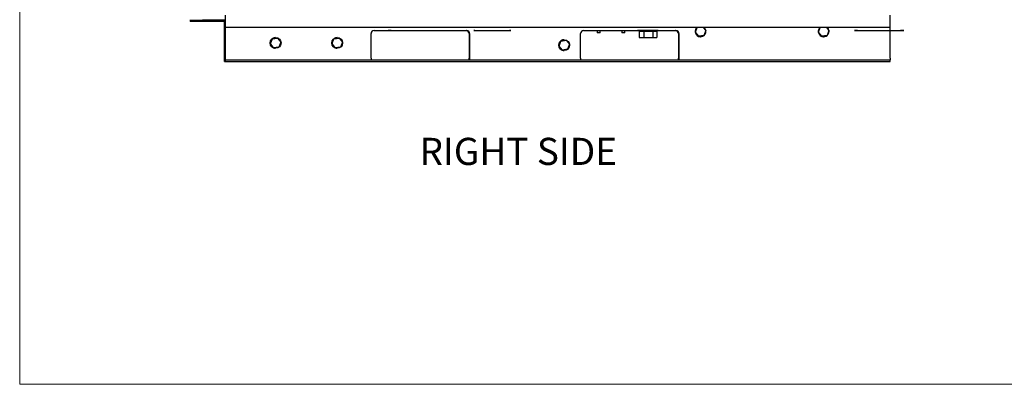
# Model space of a CAD drawing. Units: inches. Extents: x 5 to 302, y -199 to 193.
# Drawn here: x 5 to 95, y -199 to -166 of the extents above; entities that cross this region are included whole.
import ezdxf

# ---------------------------------------------------------------- set-up
doc = ezdxf.new("R2010")
doc.units = ezdxf.units.IN
doc.header["$MEASUREMENT"] = 0
doc.styles.add('SLDTEXTSTYLE0', font='TXT', dxfattribs={"width": 0.75})

msp = doc.modelspace()

# ---------------------------------------------------------------- linework, layer by layer
at = {"color": 7, "linetype": 'Continuous', "lineweight": 18, "ltscale": 18}
for p, q in [((4.671, -198.909), (4.671, -9.922)), ((301.667, -198.909), (4.671, -198.909))]:
    msp.add_line(p, q, dxfattribs=at)
at = {"color": 7, "linetype": 'Continuous', "lineweight": 25, "ltscale": 18}
for p, q in [((23.438, -165.184), (23.438, -169.101)), ((23.438, -165.184), (23.438, -169.101)), ((23.441, -165.184), (23.441, -166.299)), ((23.441, -165.184), (23.441, -166.299)), ((84.191, -166.299), (84.191, -165.184)), ((20.245, -165.618), (20.244, -165.618)), ((20.245, -165.736), (20.244, -165.736)), ((20.245, -165.618), (21.372, -165.618)), ((21.372, -165.736), (20.245, -165.736)), ((23.438, -165.618), (21.372, -165.618)), ((23.438, -165.736), (21.372, -165.736)), ((23.385, -166.299), (23.385, -165.736)), ((23.385, -166.299), (23.385, -165.736)), ((23.385, -166.299), (23.385, -166.299)), ((23.389, -166.299), (23.385, -166.299)), ((23.389, -169.101), (23.389, -165.736)), ((23.389, -169.101), (23.389, -165.736)), ((84.191, -166.299), (23.441, -166.299)), ((23.441, -166.299), (23.441, -166.299)), ((66.389, -166.729), (66.549, -166.299)), ((66.39, -166.729), (66.549, -166.299)), ((67.114, -166.299), (67.337, -166.568)), ((77.639, -166.729), (77.799, -166.299)), ((77.64, -166.729), (77.799, -166.299)), ((78.364, -166.299), (78.587, -166.568)), ((84.188, -166.569), (84.188, -166.299)), ((27.755, -167.326), (28.231, -167.26)), ((27.756, -167.326), (28.232, -167.26)), ((28.05, -167.21), (28.05, -167.21)), ((28.231, -167.26), (28.232, -167.26)), ((28.232, -167.26), (28.527, -167.639)), ((33.38, -167.326), (33.856, -167.26)), ((33.381, -167.326), (33.857, -167.26)), ((33.675, -167.21), (33.675, -167.21)), ((33.856, -167.26), (33.857, -167.26)), ((33.857, -167.26), (34.152, -167.639)), ((36.769, -169.101), (36.769, -166.861)), ((37.042, -166.58), (38.316, -166.58)), ((37.05, -166.58), (45.488, -166.58)), ((38.598, -166.58), (38.316, -166.58)), ((38.598, -166.58), (38.598, -166.58)), ((45.72, -166.861), (45.72, -169.101)), ((45.72, -166.861), (45.72, -169.101)), ((45.769, -166.861), (45.769, -169.101)), ((45.769, -166.861), (45.769, -169.101)), ((46.145, -166.58), (46.145, -166.569)), ((46.145, -166.569), (46.257, -166.569)), ((46.145, -166.569), (46.145, -166.58)), ((46.257, -166.58), (46.145, -166.58)), ((46.201, -166.568), (46.201, -166.569)), ((46.201, -166.568), (46.314, -166.568)), ((46.201, -166.568), (46.201, -166.569)), ((46.257, -166.569), (49.407, -166.569)), ((46.257, -166.58), (49.407, -166.58)), ((46.314, -166.568), (49.351, -166.568)), ((49.351, -166.568), (49.464, -166.568)), ((49.407, -166.569), (49.52, -166.569)), ((49.52, -166.58), (49.407, -166.58)), ((49.464, -166.568), (49.464, -166.569)), ((49.52, -166.569), (49.52, -166.58)), ((55.894, -169.101), (55.894, -166.861)), ((56.175, -166.58), (64.613, -166.58)), ((57.423, -166.58), (57.423, -166.799)), ((57.704, -166.799), (57.423, -166.799)), ((57.704, -166.799), (57.704, -166.58)), ((59.66, -166.58), (59.66, -166.799)), ((59.941, -166.799), (59.66, -166.799)), ((59.941, -166.799), (59.941, -166.58)), ((62.061, -166.58), (61.116, -166.58)), ((61.248, -166.646), (61.248, -167.209)), ((61.248, -166.646), (61.695, -166.646)), ((61.248, -167.209), (61.695, -167.209)), ((61.419, -166.58), (61.419, -166.646)), ((61.695, -166.646), (61.695, -167.209)), ((61.695, -166.646), (62.505, -166.646)), ((61.695, -167.209), (62.505, -167.209)), ((63.002, -166.58), (62.061, -166.58)), ((62.505, -166.646), (62.505, -167.209)), ((62.505, -166.646), (62.87, -166.646)), ((62.505, -167.209), (62.87, -167.209)), ((62.699, -166.646), (62.699, -166.58)), ((62.87, -166.646), (62.87, -167.209)), ((64.845, -166.861), (64.845, -169.101)), ((64.845, -166.861), (64.845, -169.101)), ((64.894, -166.861), (64.894, -169.101)), ((64.894, -166.861), (64.894, -169.101)), ((66.389, -166.729), (66.39, -166.729)), ((66.696, -167.099), (66.389, -166.729)), ((66.696, -167.099), (66.39, -166.729)), ((67.17, -167.018), (66.696, -167.099)), ((66.696, -167.099), (66.696, -167.099)), ((66.863, -167.143), (66.863, -167.143)), ((67.337, -166.568), (67.17, -167.018)), ((77.639, -166.729), (77.64, -166.729)), ((77.946, -167.099), (77.639, -166.729)), ((77.946, -167.099), (77.64, -166.729)), ((78.42, -167.018), (77.946, -167.099)), ((77.946, -167.099), (77.946, -167.099)), ((78.113, -167.143), (78.113, -167.143)), ((78.587, -166.568), (78.42, -167.018)), ((80.921, -166.58), (80.921, -166.574)), ((80.921, -166.574), (81.203, -166.574)), ((81.203, -166.58), (80.921, -166.58)), ((81.034, -166.569), (81.034, -166.574)), ((81.034, -166.569), (81.203, -166.569)), ((81.203, -166.569), (85.14, -166.569)), ((81.203, -166.574), (85.14, -166.574)), ((81.203, -166.58), (85.14, -166.58)), ((84.188, -169.101), (84.188, -166.58)), ((85.14, -166.569), (85.309, -166.569)), ((85.14, -166.574), (85.421, -166.574)), ((85.421, -166.58), (85.14, -166.58)), ((85.309, -166.569), (85.309, -166.574)), ((85.421, -166.574), (85.421, -166.58)), ((27.574, -167.771), (27.755, -167.326)), ((27.574, -167.771), (27.575, -167.771)), ((27.87, -168.15), (27.574, -167.771)), ((27.575, -167.771), (27.756, -167.326)), ((27.87, -168.15), (27.575, -167.771)), ((27.755, -167.326), (27.756, -167.326)), ((28.346, -168.084), (27.87, -168.15)), ((27.87, -168.15), (27.87, -168.15)), ((28.527, -167.639), (28.346, -168.084)), ((33.199, -167.771), (33.38, -167.326)), ((33.199, -167.771), (33.2, -167.771)), ((33.495, -168.15), (33.199, -167.771)), ((33.2, -167.771), (33.381, -167.326)), ((33.495, -168.15), (33.2, -167.771)), ((33.38, -167.326), (33.381, -167.326)), ((33.971, -168.084), (33.495, -168.15)), ((33.495, -168.15), (33.495, -168.15)), ((34.152, -167.639), (33.971, -168.084)), ((53.935, -167.994), (54.103, -167.543)), ((53.935, -167.994), (53.936, -167.994)), ((54.242, -168.364), (53.935, -167.994)), ((53.936, -167.994), (54.103, -167.543)), ((54.242, -168.364), (53.936, -167.994)), ((54.103, -167.543), (54.577, -167.462)), ((54.103, -167.543), (54.576, -167.462)), ((54.103, -167.543), (54.103, -167.543)), ((54.409, -167.418), (54.409, -167.418)), ((54.576, -167.462), (54.577, -167.462)), ((54.577, -167.462), (54.884, -167.833)), ((54.884, -167.833), (54.716, -168.283)), ((28.05, -168.2), (28.05, -168.2)), ((33.675, -168.2), (33.675, -168.2)), ((54.716, -168.283), (54.242, -168.364)), ((54.242, -168.364), (54.242, -168.364)), ((54.409, -168.408), (54.409, -168.408)), ((23.385, -169.392), (23.385, -169.241)), ((23.389, -169.241), (23.385, -169.241)), ((23.385, -169.392), (23.389, -169.392)), ((23.389, -169.392), (23.438, -169.392)), ((23.441, -169.241), (23.438, -169.241)), ((23.441, -169.392), (23.438, -169.392)), ((23.441, -169.241), (23.441, -169.392)), ((23.441, -169.241), (84.191, -169.241)), ((23.441, -169.392), (84.191, -169.392)), ((84.191, -169.392), (84.191, -169.241))]:
    msp.add_line(p, q, dxfattribs=at)
at = {"color": 7, "linetype": 'Continuous', "lineweight": 25, "ltscale": 18, "flags": 128}
for points in [[(45.72, -169.101), (45.72, -169.157), (45.72, -169.212), (45.72, -169.241)], [(45.769, -169.101), (45.769, -169.157), (45.769, -169.212), (45.769, -169.241)], [(64.845, -169.101), (64.845, -169.157), (64.845, -169.212), (64.845, -169.241)], [(64.894, -169.101), (64.894, -169.157), (64.894, -169.212), (64.894, -169.241)]]:
    msp.add_lwpolyline(points, dxfattribs=at)
at = {"color": 7, "linetype": 'Continuous', "lineweight": 25, "ltscale": 324}
for centre in [(28.05, -167.705), (33.675, -167.705), (54.409, -167.913)]:
    msp.add_circle(centre, 0.495, dxfattribs=at)
for centre, radius, start, end in [((43.159, -165.622), 22.915, 179.90363, 180.28618), ((25.471, -165.592), 5.227, 179.90429, 180.28655), ((66.863, -166.648), 0.495, 135.0766, 217.97318), ((66.863, -166.648), 0.495, 135.07674, 217.97304), ((66.863, -166.648), 0.495, 217.97299, 44.92338), ((78.113, -166.648), 0.495, 135.07696, 217.97258), ((78.113, -166.648), 0.495, 135.07612, 217.97343), ((78.113, -166.648), 0.495, 217.97305, 44.9231), ((28.05, -167.705), 0.495, 90.0001, 221.89446), ((33.675, -167.705), 0.495, 90.0001, 221.89446), ((37.05, -166.861), 0.281, 89.99994, 179.99998), ((45.439, -166.861), 0.281, 359.99996, 89.99992), ((45.439, -166.861), 0.281, 359.99996, 89.99992), ((45.488, -166.861), 0.281, 359.99996, 89.99992), ((45.488, -166.861), 0.281, 359.99996, 89.99992), ((56.175, -166.861), 0.281, 90.00007, 179.99998), ((64.564, -166.861), 0.281, 0.00002, 89.99979), ((64.564, -166.861), 0.281, 359.99976, 90.00006), ((64.613, -166.861), 0.281, 0.00002, 89.99979), ((64.613, -166.861), 0.281, 0.00002, 90.00006), ((66.863, -166.648), 0.495, 217.97276, 270.00013), ((78.113, -166.648), 0.495, 217.97263, 270.00026), ((28.05, -167.705), 0.495, 221.89466, 270.00003), ((33.675, -167.705), 0.495, 221.89466, 270.00003), ((54.409, -167.913), 0.495, 90.00007, 221.89464), ((54.409, -167.913), 0.495, 221.89454, 269.99999), ((-20.424, -169.174), 43.813, 359.71378, 0.09555), ((2.263, -169.136), 21.126, 359.71357, 0.09497), ((44.97, -169.135), 21.532, 179.90756, 180.28175), ((67.458, -169.174), 44.02, 179.90483, 180.28481), ((57.895, -169.136), 21.126, 179.90503, 180.28643), ((24.564, -169.136), 21.156, 359.71438, 0.09523), ((66.914, -169.136), 21.145, 179.9048, 180.28585), ((77.089, -169.136), 21.195, 179.90512, 180.28526), ((43.874, -169.136), 20.971, 359.7127, 0.09691), ((86.221, -169.135), 21.327, 179.90629, 180.28409), ((105.198, -169.136), 21.01, 179.90291, 180.2864)]:
    msp.add_arc(centre, radius, start, end, dxfattribs=at)

# ---------------------------------------------------------------- texts
at = {"color": 7, "linetype": 'Continuous', "lineweight": 0, "ltscale": 18, "insert": (41.188, -176.381), "char_height": 2.4803, "attachment_point": 1, "style": 'SLDTEXTSTYLE0'}
msp.add_mtext('RIGHT SIDE', dxfattribs=at)

doc.saveas('drawing.dxf')
